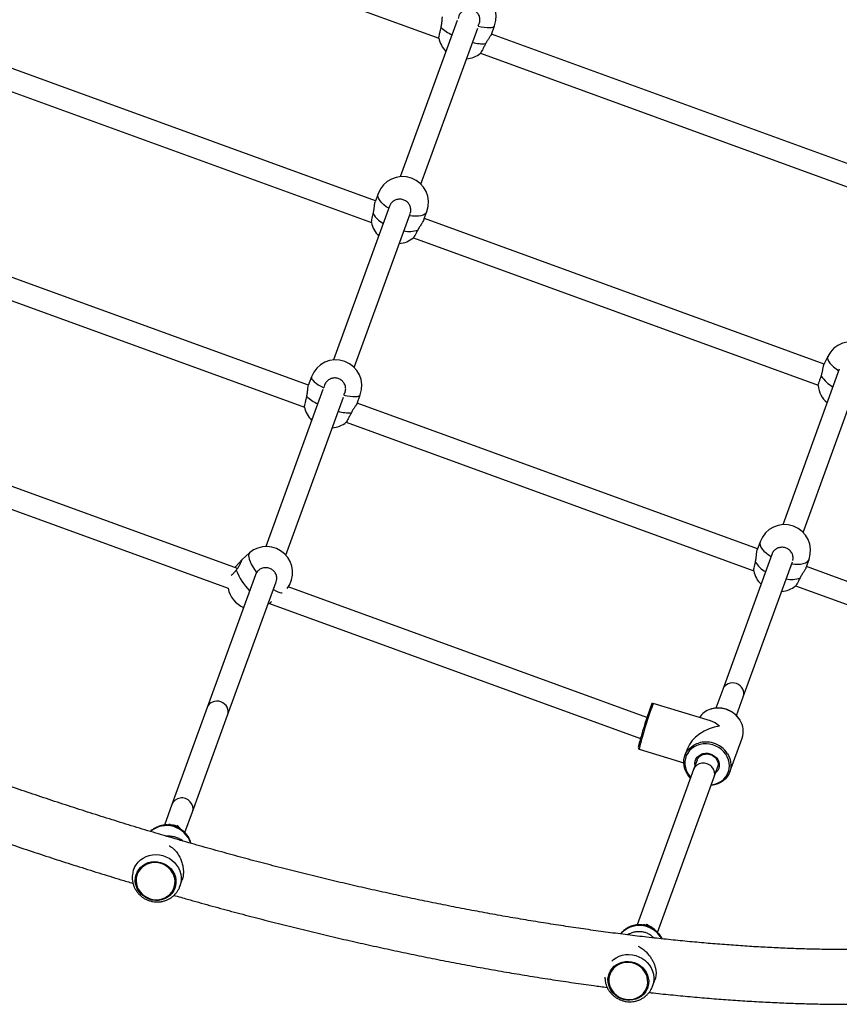
# Model space of a CAD drawing. Units: millimetres. Extents: x 979.6 to 990.7, y 568.2 to 578.
# Drawn here: x 982.2 to 982.8, y 574.6 to 575.4 of the extents above; entities that cross this region are included whole.
import ezdxf

# ---------------------------------------------------------------- set-up
doc = ezdxf.new("R2010")
doc.units = ezdxf.units.MM

# ---------------------------------------------------------------- blocks, each defined once
blk = doc.blocks.new('asd')
at = {"linetype": 'Continuous'}
for p, q in [((982.23831, 575.4532), (982.53349, 575.34576)), ((982.54683, 575.35858), (982.50547, 575.24496)), ((982.52043, 575.23952), (982.56178, 575.35314)), ((982.57174, 575.34851), (982.57404, 575.35484)), ((982.86345, 575.2426), (982.57183, 575.34875)), ((982.48744, 575.22741), (982.19488, 575.33389)), ((982.56376, 575.33475), (982.86063, 575.22669)), ((982.18944, 575.31893), (982.48454, 575.21153)), ((982.48933, 575.23259), (982.48718, 575.22668)), ((982.49764, 575.22343), (982.45693, 575.1116)), ((982.47189, 575.10616), (982.51259, 575.21799)), ((982.52269, 575.21376), (982.52484, 575.21967)), ((982.81391, 575.10858), (982.52296, 575.21448)), ((982.43857, 575.09314), (982.14601, 575.19962)), ((982.51497, 575.20045), (982.8095, 575.09325)), ((982.14057, 575.18467), (982.43575, 575.07723)), ((982.81659, 575.11413), (982.81379, 575.10833)), ((982.82494, 575.10482), (982.78378, 574.99172)), ((982.79866, 574.98608), (982.83992, 575.09944)), ((982.44079, 575.09923), (982.43848, 575.0929)), ((982.44909, 575.09005), (982.4075, 574.97579)), ((982.474, 575.07997), (982.4763, 575.08631)), ((982.42216, 574.96954), (982.46404, 575.08461)), ((982.76552, 574.97414), (982.47409, 575.08021)), ((982.38699, 574.95986), (982.09714, 575.06536)), ((982.46602, 575.06621), (982.76267, 574.95824)), ((982.0917, 575.0504), (982.38018, 574.9454)), ((982.76737, 574.97927), (982.76526, 574.9734)), ((982.39579, 574.97124), (982.39026, 574.96649)), ((982.77589, 574.97006), (982.74016, 574.87188)), ((982.75511, 574.86644), (982.79087, 574.96469)), ((982.8008, 574.96054), (982.80293, 574.96646)), ((982.40084, 574.95686), (982.4001, 574.95518)), ((983.10033, 574.85228), (982.80104, 574.96121)), ((982.40002, 574.95522), (982.36484, 574.85858)), ((982.37979, 574.85314), (982.41508, 574.95009)), ((982.68494, 574.85141), (982.42385, 574.94645)), ((982.79307, 574.94718), (983.09488, 574.83733)), ((982.40961, 574.93406), (982.40913, 574.93372)), ((982.40925, 574.93408), (982.40961, 574.93406)), ((982.41019, 574.93448), (982.68032, 574.83616)), ((982.74016, 574.87188), (982.73518, 574.85821)), ((982.75014, 574.85278), (982.75511, 574.86644)), ((982.36484, 574.85858), (982.33921, 574.78816)), ((982.73119, 574.84893), (982.68953, 574.86169)), ((982.35417, 574.78272), (982.37979, 574.85314)), ((982.74527, 574.81177), (982.75424, 574.83642)), ((982.67934, 574.8284), (982.71171, 574.81849)), ((982.71443, 574.82882), (982.71256, 574.82367)), ((982.72144, 574.82044), (982.71893, 574.81355)), ((982.71893, 574.81355), (982.67776, 574.70045)), ((982.73388, 574.80811), (982.73639, 574.815)), ((982.69271, 574.69498), (982.73388, 574.80811)), ((982.33921, 574.78816), (982.33373, 574.7731)), ((982.34869, 574.76767), (982.35417, 574.78272)), ((982.33692, 574.77311), (982.33705, 574.77346)), ((982.33754, 574.77354), (982.33705, 574.77347)), ((982.33753, 574.77353), (982.33705, 574.77346)), ((982.33737, 574.77308), (982.33753, 574.77353)), ((982.33811, 574.77314), (982.33812, 574.77315)), ((982.33812, 574.77311), (982.33811, 574.77314)), ((982.33812, 574.77312), (982.33812, 574.77315)), ((982.34256, 574.77179), (982.34273, 574.77226)), ((982.34257, 574.77179), (982.34275, 574.77229)), ((982.34275, 574.77229), (982.34273, 574.77226)), ((982.34275, 574.77229), (982.34273, 574.77226)), ((982.34275, 574.77229), (982.34275, 574.77229)), ((982.3431, 574.77156), (982.34342, 574.77245)), ((982.34385, 574.77221), (982.34342, 574.77245)), ((982.34385, 574.7722), (982.34342, 574.77245)), ((982.34354, 574.77134), (982.34385, 574.7722)), ((982.34391, 574.77115), (982.34408, 574.77163)), ((982.31248, 574.74381), (982.31137, 574.74076)), ((982.31131, 574.74056), (982.3111, 574.73996)), ((982.31131, 574.74058), (982.31137, 574.74076)), ((982.31323, 574.7371), (982.31344, 574.73773)), ((982.34502, 574.72852), (982.34654, 574.73268)), ((982.68432, 574.70045), (982.68414, 574.69994)), ((982.68457, 574.69984), (982.6849, 574.70073)), ((982.68538, 574.70062), (982.6849, 574.70074)), ((982.68538, 574.70062), (982.6849, 574.70073)), ((982.68505, 574.69972), (982.68538, 574.70062)), ((982.68557, 574.69953), (982.68576, 574.70004)), ((982.68558, 574.69953), (982.68575, 574.70001)), ((982.68575, 574.70001), (982.68576, 574.70004)), ((982.68575, 574.70001), (982.68576, 574.70004)), ((982.68576, 574.70004), (982.68576, 574.70004)), ((982.6903, 574.69707), (982.69042, 574.6974)), ((982.69072, 574.69703), (982.69042, 574.69741)), ((982.69072, 574.69702), (982.69042, 574.6974)), ((982.69064, 574.6968), (982.69072, 574.69702)), ((982.68906, 574.65587), (982.69089, 574.6609)), ((982.68913, 574.65607), (982.68906, 574.65587))]:
    blk.add_line(p, q, dxfattribs=at)
at = {"linetype": 'Continuous', "flags": 128}
for points in [[(982.56204, 575.35458), (982.5644, 575.35407), (982.56659, 575.3537), (982.56857, 575.35349), (982.5703, 575.35345), (982.57173, 575.35356), (982.57285, 575.35383), (982.57363, 575.35426), (982.57404, 575.35484)], [(982.49709, 575.22194), (982.49525, 575.22314), (982.49343, 575.22454), (982.4919, 575.22597), (982.49068, 575.2274), (982.48979, 575.22881), (982.48927, 575.23016), (982.48911, 575.23143), (982.48933, 575.23259)], [(982.52484, 575.21967), (982.52426, 575.21864), (982.52333, 575.21777), (982.52206, 575.21707), (982.52047, 575.21656), (982.51862, 575.21624), (982.51652, 575.21613), (982.51423, 575.21623), (982.51205, 575.21649)], [(982.81659, 575.11413), (982.8165, 575.11393), (982.81636, 575.11298), (982.81658, 575.11188), (982.81715, 575.11065), (982.81806, 575.10933), (982.81928, 575.10794), (982.82081, 575.10651), (982.8226, 575.10506), (982.82462, 575.10364)], [(982.44079, 575.09923), (982.44074, 575.09853), (982.44106, 575.0977), (982.44173, 575.09677), (982.44276, 575.09576), (982.44411, 575.09469), (982.44577, 575.09357), (982.44768, 575.09244), (982.44982, 575.09132)], [(982.4643, 575.08605), (982.46666, 575.08554), (982.46885, 575.08517), (982.47083, 575.08496), (982.47256, 575.08491), (982.474, 575.08503), (982.47511, 575.0853), (982.47589, 575.08573), (982.4763, 575.08631)], [(982.76737, 574.97927), (982.76734, 574.9792), (982.76716, 574.97803), (982.76734, 574.97675), (982.7679, 574.9754), (982.76881, 574.97399), (982.77006, 574.97256), (982.77162, 574.97113), (982.77346, 574.96975), (982.77534, 574.96854)], [(982.39579, 574.97124), (982.39568, 574.97114), (982.39523, 574.97041), (982.39505, 574.9694), (982.39514, 574.96813), (982.39549, 574.96663), (982.3961, 574.96493), (982.39697, 574.96306), (982.39806, 574.96107), (982.39936, 574.95899), (982.40084, 574.95686)], [(982.79034, 574.96322), (982.79249, 574.96298), (982.79477, 574.96291), (982.79685, 574.96304), (982.79869, 574.96337), (982.80025, 574.9639), (982.80149, 574.96462), (982.8024, 574.9655), (982.80293, 574.96646)], [(982.41308, 574.94458), (982.41312, 574.94455), (982.41479, 574.94351), (982.41633, 574.94274), (982.4177, 574.94227), (982.41887, 574.9421), (982.41951, 574.94215)], [(982.71668, 574.80737), (982.71622, 574.80785), (982.7147, 574.80971), (982.71346, 574.81174), (982.71254, 574.81389), (982.71195, 574.81612), (982.71171, 574.81838), (982.71182, 574.82063), (982.71228, 574.82281), (982.71307, 574.8249), (982.71419, 574.82684), (982.7156, 574.82859), (982.71729, 574.83012), (982.71922, 574.8314), (982.72134, 574.8324), (982.72237, 574.83276)], [(982.73291, 574.83146), (982.73058, 574.83201), (982.72821, 574.83225), (982.72586, 574.83216), (982.72356, 574.83176), (982.72138, 574.83106), (982.71936, 574.83005), (982.71753, 574.82878), (982.71595, 574.82727), (982.71463, 574.82554), (982.71362, 574.82363), (982.71294, 574.82159), (982.71258, 574.81946), (982.71258, 574.81729), (982.71292, 574.81511), (982.71359, 574.81298), (982.71459, 574.81094), (982.7159, 574.80904), (982.71688, 574.80792)], [(982.73183, 574.80247), (982.73283, 574.80262), (982.73507, 574.80317), (982.73718, 574.80403), (982.73911, 574.80517), (982.74082, 574.80657), (982.74227, 574.80819), (982.74344, 574.81001), (982.74429, 574.81199), (982.74481, 574.81408), (982.74499, 574.81624), (982.74482, 574.81842), (982.74431, 574.82058), (982.74347, 574.82267), (982.74232, 574.82464), (982.74087, 574.82646), (982.73917, 574.82808), (982.73725, 574.82948), (982.73515, 574.83061), (982.73291, 574.83146)], [(982.72003, 574.81657), (982.71991, 574.81791), (982.7201, 574.81953), (982.72065, 574.82107), (982.72152, 574.82245), (982.7227, 574.82362), (982.72412, 574.82453), (982.72573, 574.82514), (982.72747, 574.82544), (982.72925, 574.8254), (982.73102, 574.82503)], [(982.73102, 574.82503), (982.7327, 574.82434), (982.73421, 574.82337), (982.73551, 574.82215), (982.73652, 574.82073), (982.73722, 574.81917), (982.73757, 574.81753), (982.73756, 574.81589), (982.7372, 574.8143), (982.73648, 574.81284), (982.73545, 574.81156), (982.73498, 574.81113)], [(982.74362, 574.825), (982.74437, 574.8237), (982.74529, 574.82155), (982.74587, 574.81932), (982.74612, 574.81706), (982.74601, 574.81481), (982.74555, 574.81262), (982.74476, 574.81054), (982.74364, 574.8086), (982.74222, 574.80685), (982.74054, 574.80532), (982.73861, 574.80404), (982.73649, 574.80304), (982.73421, 574.80234), (982.73183, 574.80195), (982.73164, 574.80193)], [(982.73639, 574.815), (982.73662, 574.81577), (982.73662, 574.81578)], [(982.33705, 574.77346), (982.33705, 574.77347), (982.33705, 574.77347)], [(982.33753, 574.77353), (982.33754, 574.77354), (982.33754, 574.77354)], [(982.34342, 574.77245), (982.34342, 574.77245), (982.34342, 574.77245)], [(982.34385, 574.7722), (982.34385, 574.77221), (982.34385, 574.77221)], [(982.31137, 574.74076), (982.31197, 574.7422), (982.31315, 574.74423), (982.31461, 574.74609), (982.31634, 574.74772), (982.3183, 574.74909), (982.32045, 574.75018), (982.32275, 574.75098), (982.32516, 574.75145), (982.32763, 574.75159), (982.33011, 574.75141), (982.33255, 574.7509), (982.33491, 574.75007), (982.33713, 574.74895), (982.33919, 574.74754), (982.34102, 574.74588), (982.34261, 574.74401), (982.34392, 574.74195), (982.34492, 574.73975), (982.3456, 574.73745), (982.34594, 574.7351), (982.34593, 574.73273), (982.34558, 574.73041), (982.34505, 574.7286)], [(982.31315, 574.73688), (982.31395, 574.73887), (982.31506, 574.74071), (982.31646, 574.74236), (982.31812, 574.74377), (982.31999, 574.74492), (982.32204, 574.74577), (982.32421, 574.74631), (982.32646, 574.74653), (982.32872, 574.74641), (982.33096, 574.74597), (982.33311, 574.7452), (982.33513, 574.74414), (982.33697, 574.7428), (982.33858, 574.74122), (982.33993, 574.73943), (982.34099, 574.73748), (982.34172, 574.73541), (982.34213, 574.73326), (982.34218, 574.7311), (982.34189, 574.72897), (982.34126, 574.72692), (982.3403, 574.72499), (982.33904, 574.72324), (982.33751, 574.72171), (982.33574, 574.72042), (982.33377, 574.71942), (982.33165, 574.71872), (982.32944, 574.71834), (982.32717, 574.7183), (982.32492, 574.71858), (982.32271, 574.71918), (982.32062, 574.7201), (982.31869, 574.7213), (982.31696, 574.72277), (982.31547, 574.72446), (982.31427, 574.72633), (982.31337, 574.72835), (982.3128, 574.73047), (982.31257, 574.73263), (982.31269, 574.73478), (982.31315, 574.73688)], [(982.31375, 574.7366), (982.3133, 574.73455), (982.3132, 574.73243), (982.31344, 574.73032), (982.31403, 574.72825), (982.31495, 574.72629), (982.31617, 574.72447), (982.31766, 574.72285), (982.3194, 574.72146), (982.32133, 574.72034), (982.32341, 574.71951), (982.32559, 574.719), (982.32781, 574.71882), (982.33002, 574.71897), (982.33216, 574.71945), (982.33418, 574.72024), (982.33604, 574.72133), (982.33769, 574.7227), (982.33907, 574.7243), (982.34017, 574.7261), (982.34096, 574.72805), (982.34141, 574.7301), (982.34151, 574.73222), (982.34127, 574.73433), (982.34068, 574.73639), (982.33976, 574.73836), (982.33854, 574.74018), (982.33705, 574.7418), (982.33531, 574.74319), (982.33338, 574.74431), (982.3313, 574.74514), (982.32912, 574.74565), (982.3269, 574.74583), (982.32469, 574.74568), (982.32255, 574.7452), (982.32052, 574.74441), (982.31867, 574.74332), (982.31702, 574.74195), (982.31563, 574.74035), (982.31453, 574.73855), (982.31375, 574.7366)], [(982.34148, 574.72752), (982.34134, 574.72714), (982.34038, 574.72522), (982.33912, 574.72347), (982.33759, 574.72193), (982.33582, 574.72065), (982.33385, 574.71964), (982.33174, 574.71894), (982.32952, 574.71857), (982.32726, 574.71852), (982.325, 574.7188), (982.32279, 574.71941), (982.3207, 574.72032), (982.31877, 574.72153), (982.31704, 574.72299), (982.31555, 574.72468), (982.31435, 574.72656), (982.31345, 574.72857), (982.31288, 574.73069), (982.31265, 574.73285), (982.31277, 574.735), (982.31323, 574.7371)], [(982.6849, 574.70073), (982.6849, 574.70074), (982.6849, 574.70074)], [(982.68538, 574.70062), (982.68538, 574.70062), (982.68538, 574.70062)], [(982.68973, 574.69751), (982.68973, 574.69752), (982.68973, 574.69752)], [(982.69042, 574.6974), (982.69042, 574.69741), (982.69042, 574.69741)], [(982.69072, 574.69702), (982.69072, 574.69702), (982.69072, 574.69703)], [(982.65935, 574.67416), (982.66052, 574.67519), (982.6625, 574.67654), (982.66466, 574.67761), (982.66698, 574.67838), (982.66939, 574.67882), (982.67186, 574.67894), (982.67434, 574.67873), (982.67678, 574.6782), (982.67912, 574.67735), (982.68134, 574.6762), (982.68338, 574.67477), (982.6852, 574.67309), (982.68676, 574.6712), (982.68805, 574.66913), (982.68903, 574.66692), (982.68968, 574.66462), (982.68999, 574.66226), (982.68995, 574.6599), (982.68957, 574.65758), (982.68913, 574.65607)], [(982.65712, 574.6566), (982.65669, 574.65874), (982.65661, 574.6609), (982.65688, 574.66304), (982.65749, 574.6651), (982.65842, 574.66703), (982.65966, 574.66879), (982.66117, 574.67035), (982.66293, 574.67165), (982.66488, 574.67267), (982.66699, 574.67339), (982.6692, 574.6738), (982.67146, 574.67387), (982.67372, 574.67361), (982.67593, 574.67303), (982.67803, 574.67214), (982.67998, 574.67095), (982.68172, 574.6695), (982.68323, 574.66783), (982.68446, 574.66597), (982.68538, 574.66396), (982.68597, 574.66185), (982.68623, 574.65969), (982.68613, 574.65753), (982.6857, 574.65543), (982.68492, 574.65343), (982.68383, 574.65157), (982.68245, 574.64991), (982.68081, 574.64848), (982.67895, 574.64731), (982.67692, 574.64644), (982.67475, 574.64587), (982.67251, 574.64563), (982.67024, 574.64573), (982.668, 574.64615), (982.66584, 574.64689), (982.66381, 574.64793), (982.66196, 574.64925), (982.66033, 574.65082), (982.65896, 574.65259), (982.65788, 574.65453), (982.65712, 574.6566)], [(982.65772, 574.65666), (982.65847, 574.65464), (982.65954, 574.65274), (982.6609, 574.65101), (982.66251, 574.6495), (982.66435, 574.64823), (982.66636, 574.64725), (982.66849, 574.64658), (982.6707, 574.64622), (982.67292, 574.6462), (982.6751, 574.64651), (982.6772, 574.64715), (982.67915, 574.64809), (982.6809, 574.64932), (982.68243, 574.6508), (982.68368, 574.6525), (982.68463, 574.65438), (982.68526, 574.65639), (982.68554, 574.65848), (982.68547, 574.6606), (982.68506, 574.66269), (982.68431, 574.66472), (982.68324, 574.66661), (982.68188, 574.66834), (982.68027, 574.66985), (982.67843, 574.67112), (982.67642, 574.6721), (982.67429, 574.67278), (982.67208, 574.67313), (982.66986, 574.67315), (982.66768, 574.67284), (982.66558, 574.67221), (982.66363, 574.67126), (982.66188, 574.67004), (982.66035, 574.66855), (982.6591, 574.66685), (982.65815, 574.66497), (982.65752, 574.66296), (982.65724, 574.66088), (982.65731, 574.65876), (982.65772, 574.65666)], [(982.68552, 574.65487), (982.685, 574.65365), (982.68391, 574.6518), (982.68253, 574.65013), (982.68089, 574.6487), (982.67903, 574.64753), (982.677, 574.64666), (982.67483, 574.64609), (982.67259, 574.64586), (982.67032, 574.64595), (982.66808, 574.64637), (982.66592, 574.64711), (982.66389, 574.64815), (982.66204, 574.64947), (982.66041, 574.65104), (982.65904, 574.65281), (982.65796, 574.65476), (982.6572, 574.65682)]]:
    blk.add_lwpolyline(points, dxfattribs=at)
at = {"linetype": 'Continuous'}
for centre, radius, start, end in [((982.55628, 575.3613), 0.0189, 339.99993, 159.99993), ((982.55452, 575.37351), 0.02778, 225.72087, 245.61769), ((982.552, 575.34954), 0.0189, 191.19609, 225.09886), ((982.56536, 575.3683), 0.02658, 253.92771, 274.73343), ((982.552, 575.34954), 0.0189, 274.90099, 308.83525), ((982.50709, 575.22613), 0.0189, 69.99993, 159.99993), ((982.50709, 575.22613), 0.0189, 339.99993, 69.99993), ((982.50195, 575.22764), 0.01888, 210.87877, 242.04572), ((982.50309, 575.21515), 0.0189, 190.88095, 225.09886), ((982.50309, 575.21515), 0.0189, 274.90099, 309.33453), ((982.51195, 575.22464), 0.01951, 258.47366, 288.60155), ((982.83361, 575.10592), 0.0189, 64.90553, 154.23493), ((982.45855, 575.09277), 0.0189, 339.99993, 159.99993), ((982.83326, 575.11481), 0.02618, 214.96036, 240.32932), ((982.82832, 575.09497), 0.0189, 185.92446, 229.72717), ((982.45678, 575.10498), 0.02778, 225.72087, 245.61769), ((982.45427, 575.08101), 0.0189, 191.19609, 225.09886), ((982.46763, 575.09977), 0.02658, 253.92771, 274.73343), ((982.45427, 575.08101), 0.0189, 274.90099, 308.83525), ((982.78515, 574.97287), 0.0189, 340.19311, 160.19311), ((982.40811, 574.9569), 0.0189, 321.98076, 130.68325), ((982.78072, 574.97512), 0.0199, 212.19945, 241.89734), ((982.42753, 574.9746), 0.04437, 200.97086, 224.31294), ((982.78119, 574.96188), 0.0189, 191.35525, 225.69934), ((982.79009, 574.97036), 0.0185, 258.31401, 289.95192), ((982.39876, 574.94887), 0.0189, 190.5662, 246.9844), ((982.78119, 574.96188), 0.0189, 275.5044, 308.92736), ((982.97697, 574.75587), 0.30728, 160.01592, 164.39046), ((982.94375, 574.76624), 0.27155, 159.42211, 164.70989), ((982.73579, 574.84266), 0.01541, 107.47858, 145.42512), ((982.73676, 574.83981), 0.01842, 72.57445, 107.71071), ((982.73698, 574.83958), 0.01858, 31.70225, 73.41597), ((982.73999, 574.84135), 0.01508, 340.90789, 31.96854), ((982.75927, 574.81301), 0.08232, 161.92488, 168.30734), ((982.75273, 574.8142), 0.07475, 161.55476, 169.05052), ((982.72779, 574.81507), 0.0185, 72.64201, 107.03837), ((982.72799, 574.8149), 0.01861, 32.87164, 73.39603), ((982.33537, 574.75427), 0.01844, 17.9707, 129.57798), ((982.33711, 574.773), 0.000462, 97.65044, 159.35565), ((982.33761, 574.77303), 0.000514, 13.05219, 98.93899), ((982.33876, 574.76368), 0.00945, 65.16786, 93.90377), ((982.33876, 574.76366), 0.00942, 64.66411, 77.13789), ((982.34317, 574.77202), 0.000495, 59.32716, 147.62593), ((982.34363, 574.77178), 0.000475, 341.25666, 62.40655), ((982.33886, 574.76379), 0.00931, 45.17448, 56.23127), ((982.67929, 574.68223), 0.01786, 65.95918, 139.01531), ((982.6828, 574.69113), 0.00936, 80.78675, 92.45445), ((982.68477, 574.70027), 0.000478, 74.5924, 158.56506), ((982.68528, 574.70014), 0.000491, 349.0319, 77.8232), ((982.68281, 574.69104), 0.00939, 55.03778, 72.38473), ((982.68282, 574.69106), 0.00942, 43.07882, 71.88774), ((982.67949, 574.68155), 0.01842, 28.56319, 67.38711), ((982.69001, 574.69708), 0.000516, 38.18529, 123.8536), ((982.69037, 574.69673), 0.00046, 340.52527, 39.21142), ((982.67011, 574.66052), 0.01343, 160.15001, 195.97899)]:
    blk.add_arc(centre, radius, start, end, dxfattribs=at)
for centre, major_axis, ratio, start_param, end_param in [((982.74764, 574.86916), (0.00748, -0.00272), 0.921529, 1.570796, 3.141593), ((982.74764, 574.86916), (0.00748, -0.00272), 0.921529, 0, 1.570796), ((982.37232, 574.85586), (0.00748, -0.00272), 0.925351, 1.570796, 3.141593), ((982.37232, 574.85586), (0.00748, -0.00272), 0.925351, 0, 1.570796), ((982.7334, 574.83005), (-0.00924, 0.01854), 0.616085, 5.299418, 5.753938), ((982.7334, 574.83005), (0.01884, 0.00939), 0.631594, 1.041549, 2.554563), ((982.7264, 574.81083), (0.00748, -0.00272), 0.921529, 0, 3.141593), ((982.34669, 574.78544), (0.00748, -0.00272), 0.925351, 0, 3.141593)]:
    blk.add_ellipse(centre, major_axis=major_axis, ratio=ratio, start_param=start_param, end_param=end_param, dxfattribs=at)
for points, knots in [([(982.56214, 575.3548), (982.56253, 575.35552), (982.56336, 575.35703), (982.56355, 575.35971), (982.56289, 575.36235), (982.56137, 575.36463), (982.5592, 575.36627), (982.55661, 575.3671), (982.55391, 575.36702), (982.55138, 575.36607), (982.54931, 575.36433), (982.548, 575.36223), (982.54773, 575.36072), (982.54761, 575.36008)], [0, 0, 0, 0, 0.086563, 0.181466, 0.27633, 0.370754, 0.464508, 0.557682, 0.650658, 0.743913, 0.837781, 0.932293, 1, 1, 1, 1]), ([(982.53512, 575.35362), (982.53522, 575.35406), (982.53542, 575.35494), (982.53561, 575.35623), (982.53575, 575.35748), (982.53586, 575.35863), (982.53595, 575.35966), (982.53603, 575.3605), (982.53612, 575.36111), (982.53619, 575.36132), (982.53622, 575.36141)], [0, 0, 0, 0, 0.125402, 0.2546548, 0.3799819, 0.508667, 0.6386766, 0.772779, 0.8969991, 1, 1, 1, 1]), ([(982.53351, 575.34588), (982.5335, 575.34592), (982.53348, 575.34603), (982.53368, 575.34718), (982.53407, 575.34906), (982.53458, 575.35134), (982.53496, 575.35292), (982.53512, 575.35362)], [0, 0, 0, 0, 0.147869, 0.370018, 0.593625, 0.818769, 1, 1, 1, 1]), ([(982.57172, 575.34849), (982.57172, 575.34847), (982.5717, 575.34838), (982.57152, 575.34805), (982.57119, 575.34753), (982.57073, 575.34686), (982.57017, 575.34607), (982.56953, 575.34514), (982.56885, 575.34412), (982.56817, 575.343), (982.56776, 575.34222), (982.56756, 575.34182)], [0, 0, 0, 0, 0.025353, 0.141382, 0.260763, 0.377502, 0.497217, 0.621988, 0.750069, 0.873269, 1, 1, 1, 1]), ([(982.56756, 575.34182), (982.56715, 575.34101), (982.56634, 575.33939), (982.56522, 575.33724), (982.56437, 575.33567), (982.56387, 575.33484), (982.56384, 575.33485), (982.56383, 575.33486)], [0, 0, 0, 0, 0.225987, 0.45199, 0.677901, 0.902764, 1, 1, 1, 1]), ([(982.5126, 575.21826), (982.5127, 575.21846), (982.51318, 575.21942), (982.51319, 575.22145), (982.51254, 575.22399), (982.51099, 575.22621), (982.5088, 575.22781), (982.50622, 575.22864), (982.50353, 575.22861), (982.50101, 575.22773), (982.49903, 575.22607), (982.49795, 575.22459), (982.49775, 575.22371), (982.49774, 575.22367)], [0, 0, 0, 0, 0.02764, 0.136071, 0.244458, 0.352342, 0.459461, 0.565916, 0.672145, 0.778694, 0.885942, 0.993927, 1, 1, 1, 1]), ([(982.48574, 575.21795), (982.48592, 575.21884), (982.48628, 575.22061), (982.48656, 575.22323), (982.48682, 575.22544), (982.48707, 575.22626), (982.48718, 575.22664)], [0, 0, 0, 0, 0.254732, 0.508927, 0.773065, 1, 1, 1, 1]), ([(982.48454, 575.21159), (982.48453, 575.21177), (982.48453, 575.21214), (982.4848, 575.21372), (982.48522, 575.21573), (982.48558, 575.21727), (982.48574, 575.21795)], [0, 0, 0, 0, 0.255031, 0.519452, 0.78569, 1, 1, 1, 1]), ([(982.52266, 575.21373), (982.52266, 575.2137), (982.52262, 575.21343), (982.522, 575.21235), (982.52089, 575.21062), (982.51945, 575.20849), (982.5186, 575.20692), (982.51818, 575.20614)], [0, 0, 0, 0, 0.0255892, 0.2609047, 0.4973647, 0.7501814, 1, 1, 1, 1]), ([(982.51818, 575.20614), (982.51778, 575.20536), (982.51699, 575.2038), (982.51599, 575.20197), (982.51529, 575.20079), (982.51512, 575.20063), (982.51505, 575.20057)], [0, 0, 0, 0, 0.267699, 0.535415, 0.803024, 1, 1, 1, 1]), ([(982.8118, 575.09981), (982.81194, 575.10023), (982.81221, 575.10109), (982.81253, 575.10239), (982.81279, 575.10366), (982.813, 575.10486), (982.81319, 575.10597), (982.81336, 575.10691), (982.81353, 575.10764), (982.81365, 575.10806), (982.81372, 575.10817), (982.81373, 575.10819)], [0, 0, 0, 0, 0.1181504, 0.2399288, 0.3580086, 0.4792522, 0.6017438, 0.7280913, 0.8451282, 0.9660654, 1, 1, 1, 1]), ([(982.80957, 575.09302), (982.80957, 575.09301), (982.80954, 575.09299), (982.80982, 575.09388), (982.81035, 575.09551), (982.81105, 575.09761), (982.81157, 575.09913), (982.8118, 575.09981)], [0, 0, 0, 0, 0.119646, 0.349152, 0.580166, 0.812767, 1, 1, 1, 1]), ([(982.43739, 575.08509), (982.43748, 575.08552), (982.43768, 575.0864), (982.43787, 575.0877), (982.43801, 575.08895), (982.43812, 575.09009), (982.43821, 575.09113), (982.43829, 575.09197), (982.43838, 575.09258), (982.43845, 575.09279), (982.43848, 575.09288)], [0, 0, 0, 0, 0.125402, 0.254655, 0.379982, 0.508667, 0.638677, 0.772779, 0.896999, 1, 1, 1, 1]), ([(982.4644, 575.08627), (982.46479, 575.08699), (982.46562, 575.0885), (982.46581, 575.09118), (982.46515, 575.09382), (982.46364, 575.0961), (982.46146, 575.09774), (982.45887, 575.09856), (982.45617, 575.09849), (982.45364, 575.09754), (982.45157, 575.0958), (982.45026, 575.09369), (982.44999, 575.09218), (982.44987, 575.09155)], [0, 0, 0, 0, 0.086563, 0.181466, 0.27633, 0.370754, 0.464508, 0.557682, 0.650658, 0.743913, 0.837781, 0.932293, 1, 1, 1, 1]), ([(982.43577, 575.07735), (982.43576, 575.07739), (982.43574, 575.0775), (982.43594, 575.07865), (982.43633, 575.08053), (982.43684, 575.0828), (982.43722, 575.08438), (982.43739, 575.08509)], [0, 0, 0, 0, 0.1478694, 0.370018, 0.5936254, 0.8187694, 1, 1, 1, 1]), ([(982.47399, 575.07996), (982.47398, 575.07994), (982.47396, 575.07985), (982.47378, 575.07952), (982.47345, 575.07899), (982.47299, 575.07832), (982.47243, 575.07753), (982.47179, 575.07661), (982.47112, 575.07558), (982.47043, 575.07447), (982.47003, 575.07368), (982.46982, 575.07328)], [0, 0, 0, 0, 0.025353, 0.141382, 0.260763, 0.377502, 0.497217, 0.621988, 0.750069, 0.873269, 1, 1, 1, 1]), ([(982.46982, 575.07328), (982.46941, 575.07247), (982.4686, 575.07085), (982.46748, 575.06871), (982.46663, 575.06714), (982.46614, 575.0663), (982.4661, 575.06632), (982.46609, 575.06632)], [0, 0, 0, 0, 0.225987, 0.45199, 0.677901, 0.902764, 1, 1, 1, 1]), ([(982.76388, 574.96452), (982.76398, 574.96495), (982.76416, 574.96583), (982.76436, 574.96717), (982.76452, 574.96849), (982.76465, 574.96975), (982.76478, 574.97093), (982.76491, 574.97196), (982.76506, 574.9728), (982.76518, 574.97317), (982.76524, 574.97335)], [0, 0, 0, 0, 0.123232, 0.250247, 0.373405, 0.499863, 0.627622, 0.759403, 0.881473, 1, 1, 1, 1]), ([(982.79114, 574.96568), (982.79126, 574.9665), (982.79151, 574.96818), (982.79075, 574.97072), (982.78921, 574.97292), (982.78701, 574.97451), (982.78442, 574.97532), (982.78173, 574.97526), (982.77922, 574.97437), (982.77721, 574.97271), (982.77603, 574.9709), (982.77581, 574.96969), (982.77574, 574.96931)], [0, 0, 0, 0, 0.103697, 0.210887, 0.317581, 0.423517, 0.528797, 0.633854, 0.739226, 0.845291, 0.952084, 1, 1, 1, 1]), ([(982.38791, 574.96368), (982.38735, 574.9631), (982.38643, 574.96215), (982.38547, 574.961), (982.3851, 574.96055)], [0, 0, 0, 0, 0.610924, 1, 1, 1, 1]), ([(982.38611, 574.95872), (982.38639, 574.95907), (982.38696, 574.95977), (982.38769, 574.96089), (982.38834, 574.96201), (982.38891, 574.96309), (982.38939, 574.96412), (982.38977, 574.96499), (982.39006, 574.9657), (982.39024, 574.96618), (982.39033, 574.96646), (982.39032, 574.96649), (982.39031, 574.9665)], [0, 0, 0, 0, 0.101639, 0.206398, 0.307976, 0.412276, 0.517649, 0.626339, 0.72702, 0.831056, 0.925119, 1, 1, 1, 1]), ([(982.39031, 574.96652), (982.39028, 574.9665), (982.39023, 574.96646), (982.39002, 574.96618), (982.3897, 574.96574), (982.38924, 574.96516), (982.38866, 574.96446), (982.38816, 574.96394), (982.38791, 574.96368)], [0, 0, 0, 0, 0.157918, 0.319863, 0.488646, 0.661906, 0.828565, 1, 1, 1, 1]), ([(982.76267, 574.95816), (982.76267, 574.95816), (982.76261, 574.9581), (982.7627, 574.95881), (982.76295, 574.96026), (982.76337, 574.96231), (982.76373, 574.96384), (982.76388, 574.96452)], [0, 0, 0, 0, 0.00835, 0.266871, 0.52709, 0.789096, 1, 1, 1, 1]), ([(982.38235, 574.95478), (982.38258, 574.95499), (982.38323, 574.95557), (982.38458, 574.95698), (982.38564, 574.95819), (982.38611, 574.95872)], [0, 0, 0, 0, 0.231108, 0.657098, 1, 1, 1, 1]), ([(982.41502, 574.9501), (982.41523, 574.9508), (982.41571, 574.95233), (982.41536, 574.95485), (982.41419, 574.95723), (982.41226, 574.9591), (982.40982, 574.96024), (982.40712, 574.96054), (982.40447, 574.95996), (982.40227, 574.95867), (982.40128, 574.95742), (982.40084, 574.95686)], [0, 0, 0, 0, 0.096815, 0.213315, 0.328987, 0.443944, 0.558656, 0.673714, 0.789527, 0.906135, 1, 1, 1, 1]), ([(982.80079, 574.96054), (982.80079, 574.96053), (982.80075, 574.96037), (982.80053, 574.95992), (982.80015, 574.95921), (982.79964, 574.95837), (982.79905, 574.95744), (982.79839, 574.95641), (982.79769, 574.9553), (982.79701, 574.95414), (982.79661, 574.95336), (982.7964, 574.95296)], [0, 0, 0, 0, 0.007883, 0.125991, 0.247512, 0.366344, 0.488205, 0.615212, 0.745589, 0.870998, 1, 1, 1, 1]), ([(982.7964, 574.95296), (982.79601, 574.95218), (982.79523, 574.95061), (982.79423, 574.94878), (982.79353, 574.94762), (982.79335, 574.94747), (982.79328, 574.94741)], [0, 0, 0, 0, 0.271669, 0.543356, 0.814935, 1, 1, 1, 1]), ([(982.41176, 574.93558), (982.41176, 574.93558), (982.41142, 574.93535), (982.41069, 574.93485), (982.40997, 574.93433), (982.40961, 574.93406)], [0, 0, 0, 0, 0.003101, 0.49451, 1, 1, 1, 1]), ([(982.68953, 574.86168), (982.68941, 574.8617), (982.68917, 574.86176), (982.68885, 574.86167), (982.68863, 574.86153), (982.68848, 574.86139), (982.68836, 574.86125), (982.6883, 574.86115), (982.68827, 574.86107), (982.68825, 574.86105)], [0, 0, 0, 0, 0.13373, 0.256073, 0.365902, 0.476216, 0.617651, 0.870175, 1, 1, 1, 1]), ([(982.74232, 574.85748), (982.74192, 574.85759), (982.74076, 574.85792), (982.73881, 574.85825), (982.73648, 574.85837), (982.73419, 574.85817), (982.73243, 574.85785), (982.73149, 574.8575), (982.73125, 574.85742)], [0, 0, 0, 0, 0.110044, 0.315156, 0.520394, 0.725609, 0.93076, 1, 1, 1, 1]), ([(982.75276, 574.84944), (982.75249, 574.84989), (982.75182, 574.85098), (982.75047, 574.85253), (982.74878, 574.8541), (982.74688, 574.85545), (982.74486, 574.85655), (982.74331, 574.85717), (982.74246, 574.85743), (982.74232, 574.85748)], [0, 0, 0, 0, 0.119435, 0.290634, 0.461994, 0.633483, 0.805071, 0.967783, 1, 1, 1, 1]), ([(982.67863, 574.82929), (982.67863, 574.82923), (982.67864, 574.82912), (982.67876, 574.82882), (982.679, 574.82854), (982.67923, 574.82845), (982.67934, 574.82841)], [0, 0, 0, 0, 0.266508, 0.520445, 0.767454, 1, 1, 1, 1]), ([(982.72147, 574.82043), (982.72153, 574.82061), (982.72172, 574.82123), (982.72235, 574.82218), (982.72334, 574.82322), (982.72457, 574.82403), (982.72596, 574.82459), (982.72747, 574.82488), (982.729, 574.82489), (982.73015, 574.8247), (982.73075, 574.82453), (982.73088, 574.82449)], [0, 0, 0, 0, 0.052819, 0.185675, 0.318397, 0.450596, 0.582146, 0.713119, 0.843657, 0.966913, 1, 1, 1, 1]), ([(982.73088, 574.82449), (982.73113, 574.8244), (982.73188, 574.82415), (982.73305, 574.82354), (982.73429, 574.8226), (982.73533, 574.82147), (982.73611, 574.82019), (982.73661, 574.81881), (982.7368, 574.8174), (982.73678, 574.81637), (982.73662, 574.81584), (982.73659, 574.81576)], [0, 0, 0, 0, 0.065134, 0.194635, 0.324225, 0.453814, 0.583526, 0.713538, 0.844069, 0.975308, 1, 1, 1, 1]), ([(983.11962, 574.78606), (983.11961, 574.78604), (983.11903, 574.78436), (983.1177, 574.78111), (983.11549, 574.77635), (983.11297, 574.7717), (983.11016, 574.76717), (983.10708, 574.76276), (983.10372, 574.75847), (983.10008, 574.75431), (983.09618, 574.75026), (983.09202, 574.74633), (983.08759, 574.74251), (983.08289, 574.7388), (983.07793, 574.7352), (983.07269, 574.73171), (983.0672, 574.72832), (983.06143, 574.72504), (983.05539, 574.72187), (983.04908, 574.71881), (983.04251, 574.71586), (983.03566, 574.71301), (983.02855, 574.71029), (983.02116, 574.70768), (983.01352, 574.70518), (983.00561, 574.70281), (982.99743, 574.70056), (982.989, 574.69843), (982.98031, 574.69643), (982.97137, 574.69455), (982.96218, 574.69281), (982.95274, 574.69119), (982.94305, 574.68971), (982.93312, 574.68836), (982.92296, 574.68715), (982.91256, 574.68608), (982.90193, 574.68514), (982.89107, 574.68434), (982.88, 574.68368), (982.8687, 574.68316), (982.85719, 574.68278), (982.84547, 574.68255), (982.83355, 574.68245), (982.82143, 574.6825), (982.80911, 574.6827), (982.7966, 574.68303), (982.7839, 574.68351), (982.77102, 574.68414), (982.75797, 574.68491), (982.74474, 574.68582), (982.73135, 574.68688), (982.71779, 574.68808), (982.70408, 574.68942), (982.69021, 574.69091), (982.6762, 574.69254), (982.66204, 574.69432), (982.64775, 574.69623), (982.63333, 574.69829), (982.61878, 574.70049), (982.60411, 574.70283), (982.58932, 574.7053), (982.57443, 574.70792), (982.55943, 574.71068), (982.54433, 574.71357), (982.52914, 574.7166), (982.51385, 574.71976), (982.49849, 574.72306), (982.48305, 574.72649), (982.46753, 574.73005), (982.45195, 574.73374), (982.43631, 574.73756), (982.42061, 574.74151), (982.40486, 574.74559), (982.38907, 574.74979), (982.37325, 574.75412), (982.35738, 574.75857), (982.34149, 574.76313), (982.32558, 574.76782), (982.30966, 574.77263), (982.29372, 574.77755), (982.27778, 574.78258), (982.26184, 574.78773), (982.24591, 574.79299), (982.22999, 574.79836), (982.21409, 574.80383), (982.19821, 574.80941), (982.18622, 574.8137), (982.17952, 574.81614), (982.1781, 574.81665)], [0, 0, 0, 0, 0.000204, 0.013157, 0.026104, 0.038998, 0.0518, 0.064485, 0.077037, 0.089455, 0.101742, 0.11391, 0.125971, 0.137941, 0.149833, 0.16166, 0.173434, 0.185167, 0.196866, 0.208539, 0.220194, 0.231836, 0.243469, 0.255098, 0.266725, 0.278352, 0.289981, 0.301613, 0.313251, 0.324895, 0.336546, 0.348204, 0.359869, 0.371543, 0.383224, 0.394913, 0.40661, 0.418314, 0.430026, 0.441745, 0.453471, 0.465204, 0.476943, 0.488689, 0.50044, 0.512197, 0.52396, 0.535728, 0.547501, 0.559278, 0.57106, 0.582846, 0.594636, 0.60643, 0.618227, 0.630028, 0.641832, 0.65364, 0.66545, 0.677263, 0.689078, 0.700896, 0.712716, 0.724538, 0.736363, 0.748189, 0.760017, 0.771847, 0.783678, 0.795511, 0.807345, 0.819181, 0.831017, 0.842855, 0.854694, 0.866533, 0.878374, 0.890215, 0.902057, 0.9139, 0.925743, 0.937587, 0.949431, 0.961275, 0.97312, 0.984965, 0.99681, 1, 1, 1, 1]), ([(982.16449, 574.77927), (982.16731, 574.77824), (982.17548, 574.77528), (982.18902, 574.77045), (982.20513, 574.76482), (982.22127, 574.7593), (982.23742, 574.75388), (982.25358, 574.74858), (982.26975, 574.74338), (982.28592, 574.73831), (982.29965, 574.73408), (982.30797, 574.73159), (982.31091, 574.73071)], [0, 0, 0, 0, 0.0580324, 0.1682506, 0.2784704, 0.3886913, 0.4989139, 0.6091387, 0.7193666, 0.8295979, 0.9398335, 1, 1, 1, 1]), ([(982.35315, 574.7598), (982.35294, 574.7605), (982.35251, 574.76194), (982.35151, 574.76399), (982.35023, 574.76595), (982.34869, 574.76774), (982.34693, 574.76932), (982.34497, 574.77066), (982.34285, 574.77174), (982.3406, 574.77255), (982.33825, 574.77306), (982.33586, 574.77325), (982.33347, 574.77314), (982.33112, 574.77271), (982.32885, 574.77198), (982.32671, 574.77094), (982.3249, 574.76978), (982.3239, 574.76886), (982.32348, 574.76848)], [0, 0, 0, 0, 0.058974, 0.12188, 0.184981, 0.248302, 0.311851, 0.375624, 0.439603, 0.503758, 0.568052, 0.632424, 0.696822, 0.761185, 0.825457, 0.889578, 0.953503, 1, 1, 1, 1]), ([(982.68655, 574.65132), (982.68761, 574.6512), (982.69348, 574.65052), (982.70401, 574.64945), (982.71812, 574.64809), (982.73208, 574.64689), (982.7459, 574.64584), (982.75956, 574.64494), (982.77306, 574.64419), (982.7864, 574.64359), (982.79957, 574.64313), (982.81257, 574.64283), (982.8254, 574.64268), (982.83805, 574.64268), (982.85052, 574.64283), (982.8628, 574.64314), (982.8749, 574.6436), (982.88679, 574.64421), (982.8985, 574.64497), (982.91, 574.64589), (982.92129, 574.64696), (982.93238, 574.64818), (982.94326, 574.64956), (982.95392, 574.6511), (982.96437, 574.65279), (982.97459, 574.65464), (982.98459, 574.65665), (982.99436, 574.65881), (983.0039, 574.66113), (983.01321, 574.66361), (983.02227, 574.66624), (983.0311, 574.66904), (983.03967, 574.67199), (983.048, 574.67511), (983.05607, 574.67838), (983.06388, 574.68181), (983.07142, 574.6854), (983.0787, 574.68914), (983.0857, 574.69304), (983.09242, 574.6971), (983.09886, 574.7013), (983.10501, 574.70565), (983.11086, 574.71015), (983.11642, 574.71479), (983.12168, 574.71956), (983.12663, 574.72446), (983.13128, 574.72949), (983.13563, 574.73465), (983.13967, 574.73992), (983.14341, 574.74531), (983.14684, 574.7508), (983.14997, 574.75641), (983.1528, 574.76212), (983.15516, 574.76749), (983.15645, 574.77101), (983.15701, 574.77254)], [0, 0, 0, 0, 0.004296, 0.023636, 0.042983, 0.062336, 0.081695, 0.10106, 0.120433, 0.139813, 0.159201, 0.178597, 0.198002, 0.217416, 0.23684, 0.256273, 0.275717, 0.295171, 0.314637, 0.334114, 0.353603, 0.373105, 0.392618, 0.412144, 0.431682, 0.451232, 0.470794, 0.490366, 0.509948, 0.529538, 0.549133, 0.568732, 0.588329, 0.607919, 0.627497, 0.647055, 0.666587, 0.686083, 0.705533, 0.724926, 0.74425, 0.763494, 0.782647, 0.801697, 0.820636, 0.839457, 0.858157, 0.876735, 0.895194, 0.913541, 0.931786, 0.949943, 0.968027, 0.986057, 1, 1, 1, 1]), ([(982.34731, 574.76148), (982.34717, 574.76159), (982.34631, 574.76233), (982.34489, 574.76311), (982.34312, 574.76385), (982.34172, 574.7643), (982.34027, 574.76464), (982.33874, 574.76488), (982.33701, 574.76505), (982.33572, 574.76506), (982.33499, 574.76507)], [0, 0, 0, 0, 0.041619, 0.268775, 0.384344, 0.499125, 0.614484, 0.731663, 0.849547, 1, 1, 1, 1]), ([(982.33712, 574.75803), (982.33732, 574.75795), (982.33774, 574.75777), (982.33843, 574.75738), (982.33949, 574.75669), (982.34051, 574.75584), (982.34163, 574.75472), (982.34262, 574.75355), (982.34367, 574.75208), (982.34461, 574.75049), (982.34539, 574.7489), (982.34623, 574.74683), (982.34687, 574.74474), (982.34727, 574.74269), (982.34752, 574.74086), (982.3476, 574.73914), (982.34753, 574.73743), (982.34736, 574.73574), (982.34703, 574.73413), (982.34665, 574.73303), (982.34653, 574.73268)], [0, 0, 0, 0, 0.0212766, 0.0460166, 0.0802038, 0.1497452, 0.185014, 0.2484222, 0.3122982, 0.3774496, 0.4430206, 0.4973825, 0.6076565, 0.6637896, 0.7056104, 0.7904886, 0.8337007, 0.8755359, 0.9609955, 1, 1, 1, 1]), ([(982.3111, 574.73996), (982.31094, 574.73937), (982.31058, 574.73803), (982.31033, 574.73589), (982.31035, 574.73358), (982.31069, 574.73129), (982.31133, 574.72906), (982.31227, 574.72693), (982.31348, 574.72493), (982.31495, 574.7231), (982.31666, 574.72146), (982.31856, 574.72005), (982.32065, 574.7189), (982.32287, 574.71802), (982.32519, 574.71743), (982.32758, 574.71715), (982.32997, 574.71718), (982.33234, 574.71753), (982.33463, 574.71818), (982.33681, 574.71913), (982.33884, 574.72036), (982.34066, 574.72185), (982.34227, 574.72356), (982.3436, 574.72547), (982.34453, 574.72717), (982.3449, 574.72826), (982.34502, 574.72862)], [0, 0, 0, 0, 0.033765, 0.076121, 0.118448, 0.160789, 0.203188, 0.245683, 0.288303, 0.331068, 0.373988, 0.41706, 0.460275, 0.503615, 0.547057, 0.590563, 0.634096, 0.677616, 0.721085, 0.764462, 0.807714, 0.850815, 0.893751, 0.936523, 0.979142, 1, 1, 1, 1]), ([(982.34071, 574.72198), (982.34398, 574.72104), (982.35263, 574.71856), (982.36663, 574.71467), (982.3827, 574.7103), (982.39874, 574.70607), (982.41474, 574.70195), (982.43069, 574.69797), (982.44658, 574.69411), (982.46242, 574.69039), (982.4782, 574.6868), (982.49392, 574.68333), (982.50956, 574.68001), (982.52512, 574.67682), (982.5406, 574.67376), (982.55599, 574.67084), (982.57129, 574.66806), (982.58649, 574.66543), (982.60159, 574.66293), (982.61659, 574.66057), (982.63146, 574.65836), (982.64462, 574.6565), (982.65277, 574.65543), (982.65605, 574.65501)], [0, 0, 0, 0, 0.029971, 0.079227, 0.128488, 0.177752, 0.22702, 0.276292, 0.32557, 0.374852, 0.42414, 0.473434, 0.522734, 0.572041, 0.621355, 0.670677, 0.720007, 0.769345, 0.818693, 0.868051, 0.917419, 0.966798, 1, 1, 1, 1]), ([(982.69602, 574.69031), (982.696, 574.69035), (982.69569, 574.69111), (982.69483, 574.69247), (982.69343, 574.69434), (982.69175, 574.69601), (982.68988, 574.69746), (982.68817, 574.69846), (982.68656, 574.6992), (982.6849, 574.69981), (982.68277, 574.70033), (982.68039, 574.70059), (982.67799, 574.70054), (982.67563, 574.70017), (982.67334, 574.6995), (982.67117, 574.69853), (982.66915, 574.69729), (982.66736, 574.69577), (982.6662, 574.69462), (982.66573, 574.69393), (982.66569, 574.69388)], [0, 0, 0, 0, 0.003553, 0.067761, 0.132185, 0.196839, 0.261725, 0.32683, 0.358771, 0.407138, 0.472612, 0.538193, 0.603812, 0.669409, 0.734923, 0.800297, 0.865479, 0.930431, 0.995135, 1, 1, 1, 1]), ([(982.68506, 574.69439), (982.68468, 574.69454), (982.68353, 574.69499), (982.6819, 574.69536), (982.68027, 574.69552), (982.67863, 574.69556), (982.67702, 574.6954), (982.67529, 574.69505), (982.6733, 574.69446), (982.67174, 574.69383), (982.67077, 574.69325), (982.67076, 574.69324)], [0, 0, 0, 0, 0.08054, 0.244891, 0.328881, 0.409404, 0.572863, 0.655849, 0.768172, 0.996781, 1, 1, 1, 1]), ([(982.68993, 574.69096), (982.68973, 574.69119), (982.68925, 574.69173), (982.68844, 574.69239), (982.68733, 574.69321), (982.68623, 574.69387), (982.68535, 574.69426), (982.68506, 574.69439)], [0, 0, 0, 0, 0.1498716, 0.3646439, 0.5215855, 0.8391154, 1, 1, 1, 1]), ([(982.67857, 574.68503), (982.67888, 574.68487), (982.6797, 574.68447), (982.68096, 574.68366), (982.68229, 574.68268), (982.6839, 574.68131), (982.68536, 574.67982), (982.68665, 574.67824), (982.68771, 574.67678), (982.68862, 574.67532), (982.68942, 574.6738), (982.69014, 574.67224), (982.69073, 574.67063), (982.69114, 574.66908), (982.69143, 574.66764), (982.69158, 574.66629), (982.69161, 574.665), (982.69155, 574.66373), (982.69137, 574.66255), (982.69111, 574.66152), (982.69094, 574.66109), (982.69087, 574.66091)], [0, 0, 0, 0, 0.038077, 0.099185, 0.160686, 0.211674, 0.315104, 0.367753, 0.406979, 0.486589, 0.527119, 0.566357, 0.646513, 0.687591, 0.722386, 0.793134, 0.829142, 0.864942, 0.937463, 0.974202, 1, 1, 1, 1]), ([(982.65442, 574.66233), (982.65442, 574.66186), (982.65441, 574.66062), (982.65467, 574.65904), (982.65495, 574.65796), (982.65503, 574.65763)], [0, 0, 0, 0, 0.298452, 0.782881, 1, 1, 1, 1]), ([(982.65503, 574.65763), (982.65522, 574.65705), (982.65563, 574.65574), (982.65657, 574.65379), (982.65785, 574.65183), (982.65938, 574.65004), (982.66113, 574.64845), (982.66309, 574.6471), (982.66521, 574.64601), (982.66746, 574.6452), (982.6698, 574.64469), (982.67219, 574.64448), (982.67458, 574.64459), (982.67693, 574.64501), (982.6792, 574.64574), (982.68135, 574.64676), (982.68333, 574.64805), (982.6851, 574.64959), (982.68665, 574.65135), (982.68792, 574.6533), (982.68874, 574.6549), (982.68903, 574.65587), (982.6891, 574.6561)], [0, 0, 0, 0, 0.040272, 0.092027, 0.143897, 0.195946, 0.248184, 0.300606, 0.353197, 0.405935, 0.458788, 0.511706, 0.564645, 0.617559, 0.670397, 0.723113, 0.775669, 0.828036, 0.880201, 0.932168, 0.983957, 1, 1, 1, 1])]:
    blk.add_open_spline(points, degree=3, knots=knots, dxfattribs=at)

msp = doc.modelspace()

# ---------------------------------------------------------------- block references
msp.add_blockref('asd', (0, 0))

doc.saveas('drawing.dxf')
